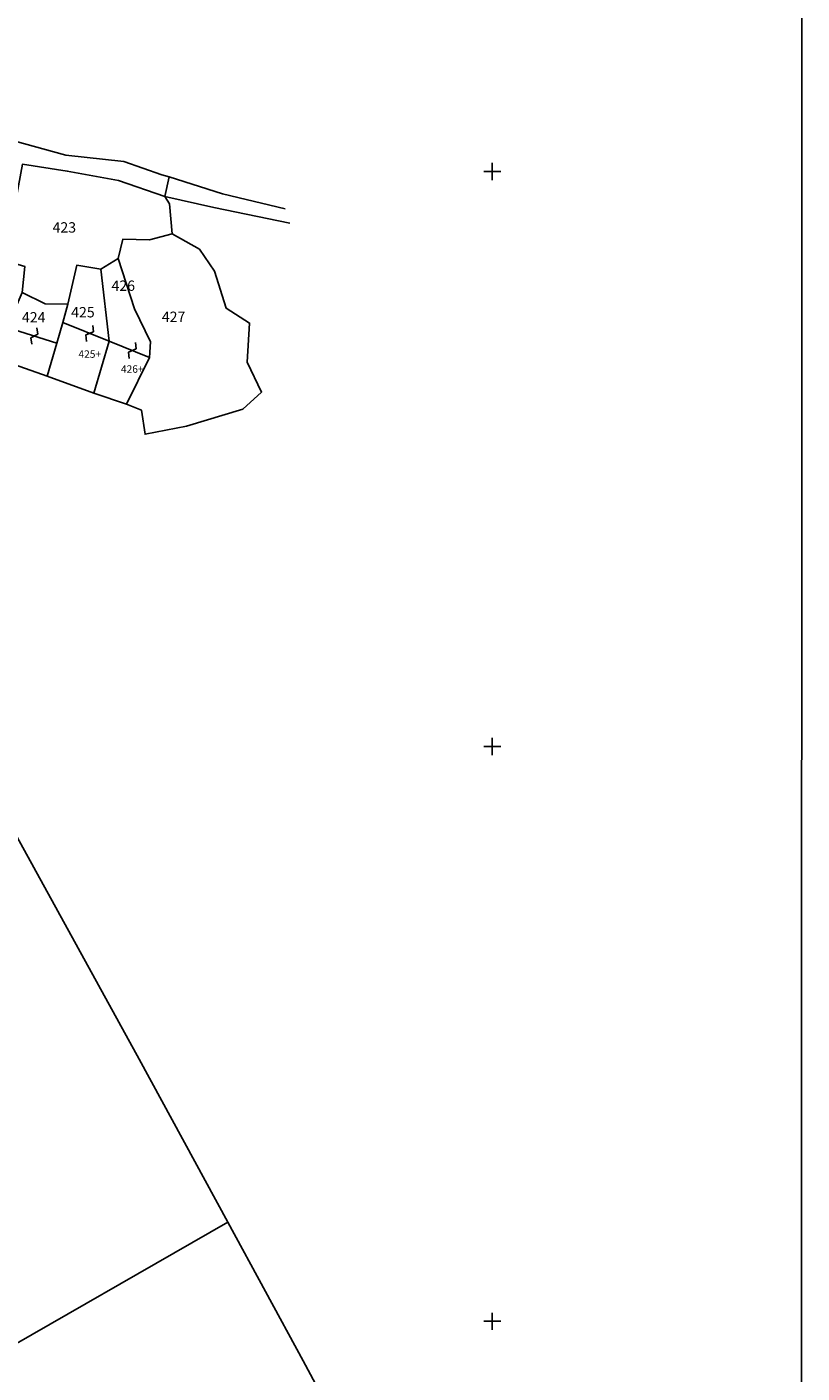
# Model space of a CAD drawing. Extents: x 12803 to 13804, y -21127 to -20471.
# Drawn here: x 13669 to 13804, y -20909 to -20675 of the extents above; entities that cross this region are included whole.
import ezdxf

# ---------------------------------------------------------------- set-up
doc = ezdxf.new("R2010")
doc.units = 0
doc.header["$MEASUREMENT"] = 0
doc.linetypes.add('CONTINUA', pattern=[0])
doc.linetypes.add('INTERNA', pattern=[0])
for name, color, linetype in [('CONFINE', 3, 'CONTINUA'), ('FABBRICATI', 1, 'CONTINUA'), ('LINEEVARIE', 6, 'CONTINUA'), ('PARTICELLE', 7, 'CONTINUA'), ('SIMBOLI', 6, 'CONTINUA'), ('STRADE', 8, 'CONTINUA')]:
    doc.layers.add(name, color=color, linetype=linetype)

# ---------------------------------------------------------------- blocks, each defined once
blk = doc.blocks.new('9', base_point=(2.5, 2.5))
at = {"layer": 'SIMBOLI'}
for p, q in [((1, 2.5), (2, 3)), ((2, 3), (3, 2)), ((3, 2), (4, 2.5))]:
    blk.add_line(p, q, dxfattribs=at)
blk = doc.blocks.new('1', base_point=(2.5, 2.5))
at = {"layer": 'SIMBOLI'}
for p, q in [((1, 2.5), (4, 2.5)), ((2.5, 1), (2.5, 4))]:
    blk.add_line(p, q, dxfattribs=at)

msp = doc.modelspace()

# ---------------------------------------------------------------- linework, layer by layer
at = {"layer": 'CONFINE'}
for points in [[(13663.861, -20732.515), (13672.61, -20735.607), (13680.711, -20738.534), (13686.416, -20740.501), (13689.024, -20741.543), (13689.636, -20745.72), (13696.827, -20744.285), (13706.607, -20741.352), (13709.881, -20738.375), (13707.369, -20733.193), (13707.793, -20726.378), (13703.756, -20723.791), (13701.684, -20717.323), (13699.104, -20713.545), (13694.368, -20710.846), (13693.862, -20705.607), (13693.099, -20704.374), (13693.851, -20700.911), (13692.546, -20700.608), (13685.921, -20698.266), (13675.862, -20697.175), (13663.375, -20693.718)], [(13725.369, -20922.25), (13717.116, -20906.847), (13703.998, -20882.763), (13688.608, -20854.432), (13656.128, -20795.337)]]:
    msp.add_lwpolyline(points, dxfattribs=at)
at = {"layer": 'FABBRICATI'}
for points in [[(13674.319, -20729.839), (13672.61, -20735.607), (13680.711, -20738.534), (13683.422, -20729.53), (13675.362, -20726.297), (13674.319, -20729.839)], [(13665.667, -20727.122), (13663.861, -20732.515), (13672.61, -20735.607), (13674.319, -20729.839), (13665.667, -20727.122)], [(13683.422, -20729.53), (13680.711, -20738.534), (13686.416, -20740.501), (13690.428, -20732.34), (13683.422, -20729.53)]]:
    msp.add_lwpolyline(points, close=True, dxfattribs=at)
at = {"layer": 'LINEEVARIE', "color": 2}
msp.add_lwpolyline([(13803.711, -21126.595), (13803.841, -20478.045)], dxfattribs=at)
at = {"layer": 'LINEEVARIE', "linetype": 'INTERNA'}
for points in [[(13703.091, -20703.868), (13693.851, -20700.911)], [(13693.099, -20704.374), (13701.604, -20706.24)], [(13713.964, -20706.518), (13703.091, -20703.868)], [(13701.604, -20706.24), (13714.791, -20708.996)]]:
    msp.add_lwpolyline(points, dxfattribs=at)
at = {"layer": 'PARTICELLE'}
for points in [[(13666.099, -20710.695), (13665.024, -20715.44), (13668.745, -20716.55), (13668.266, -20721.08), (13672.258, -20723.019), (13676.195, -20723.075), (13677.764, -20716.311), (13681.918, -20716.985), (13684.93, -20715.12), (13685.753, -20711.784), (13690.434, -20711.886), (13694.368, -20710.846), (13693.862, -20705.607), (13693.099, -20704.374), (13685.033, -20701.593), (13676.117, -20699.937), (13668.355, -20698.713), (13666.099, -20710.695)], [(13685.753, -20711.784), (13684.93, -20715.12), (13687.787, -20723.902), (13690.59, -20729.618), (13690.428, -20732.34), (13686.416, -20740.501), (13689.024, -20741.543), (13689.636, -20745.72), (13696.827, -20744.285), (13706.607, -20741.352), (13709.881, -20738.375), (13707.369, -20733.193), (13707.793, -20726.378), (13703.756, -20723.791), (13701.684, -20717.323), (13699.104, -20713.545), (13694.368, -20710.846), (13690.434, -20711.886), (13685.753, -20711.784)], [(13674.319, -20729.839), (13672.61, -20735.607), (13680.711, -20738.534), (13683.422, -20729.53), (13681.918, -20716.985), (13677.764, -20716.311), (13676.195, -20723.075), (13675.362, -20726.297), (13674.319, -20729.839)], [(13683.422, -20729.53), (13680.711, -20738.534), (13686.416, -20740.501), (13690.428, -20732.34), (13690.59, -20729.618), (13687.787, -20723.902), (13684.93, -20715.12), (13681.918, -20716.985), (13683.422, -20729.53)], [(13665.667, -20727.122), (13663.861, -20732.515), (13672.61, -20735.607), (13674.319, -20729.839), (13675.362, -20726.297), (13676.195, -20723.075), (13672.258, -20723.019), (13668.266, -20721.08), (13665.667, -20727.122)], [(13622.674, -20813.77), (13619.861, -20815.29), (13663.904, -20892.587), (13655.187, -20897.8), (13660.57, -20907.663), (13703.998, -20882.763), (13688.608, -20854.432), (13656.128, -20795.337), (13647.029, -20800.305), (13629.845, -20809.644), (13622.674, -20813.77)], [(13613.954, -20922.454), (13640.37, -20967.701), (13656.597, -20959.194), (13688.451, -20942.196), (13725.369, -20922.25), (13717.116, -20906.847), (13703.998, -20882.763), (13660.57, -20907.663), (13655.187, -20897.8), (13613.954, -20922.454)]]:
    msp.add_lwpolyline(points, close=True, dxfattribs=at)
at = {"layer": 'STRADE'}
msp.add_lwpolyline([(13668.355, -20698.713), (13676.117, -20699.937), (13685.033, -20701.593), (13693.099, -20704.374), (13693.851, -20700.911), (13692.546, -20700.608), (13685.921, -20698.266), (13675.862, -20697.175), (13663.375, -20693.718)], dxfattribs=at)

# ---------------------------------------------------------------- block references
at = {"layer": 'SIMBOLI'}
for p in [(13750, -20700), (13750, -20800), (13750, -20900)]:
    msp.add_blockref('1', p, dxfattribs=at)
for p, rotation in [((13670.381, -20728.603), 72.59899999999999), ((13680.011, -20728.162), 68.187), ((13687.416, -20731.132), 68.13)]:
    msp.add_blockref('9', p, dxfattribs=dict(at, rotation=rotation))

# ---------------------------------------------------------------- texts
at = {"layer": 'FABBRICATI', "color": 7}
for s, p in [('425+', (13678.054, -20732.416)), ('426+', (13685.442, -20735.016))]:
    msp.add_text(s, height=1.3, dxfattribs=at).set_placement(p)
at = {"layer": 'PARTICELLE', "color": 7}
for s, p in [('423', (13673.553, -20710.632)), ('426', (13683.801, -20720.769)), ('425', (13676.787, -20725.385)), ('424', (13668.226, -20726.269)), ('427', (13692.546, -20726.179))]:
    msp.add_text(s, height=1.8, dxfattribs=at).set_placement(p)

doc.saveas('drawing.dxf')
